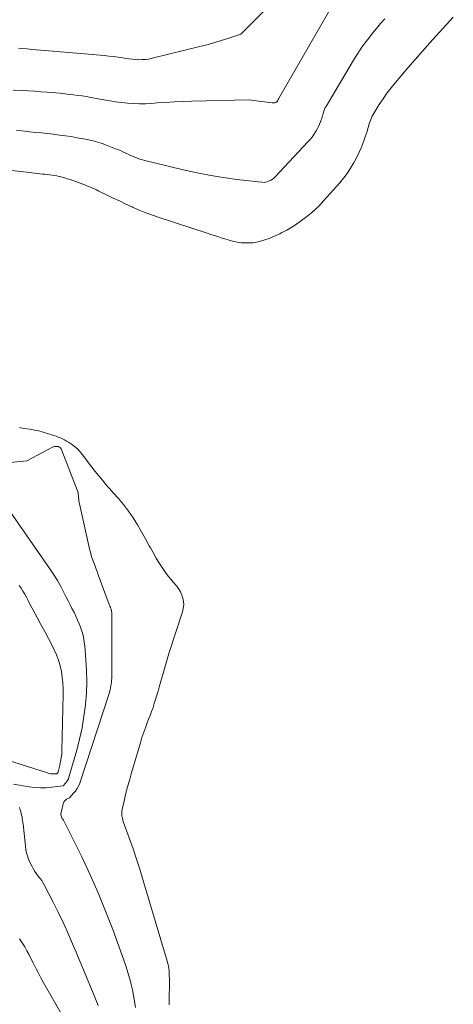
# Model space of a CAD drawing. Units: feet. Extents: x 1176672 to 1184172, y 7076370 to 7083870.
# Drawn here: x 1177379 to 1177413, y 7077299 to 7077376 of the extents above; entities that cross this region are included whole.
import ezdxf

# ---------------------------------------------------------------- set-up
doc = ezdxf.new("R2010")
doc.units = ezdxf.units.FT
doc.header["$MEASUREMENT"] = 0
doc.layers.add('Level 45', color=7, linetype='Continuous', lineweight=0)

msp = doc.modelspace()

# ---------------------------------------------------------------- linework, layer by layer
at = {"layer": 'Level 45', "color": 32, "linetype": 'Continuous', "lineweight": 0, "flags": 128}
for points, elevation in [([(1177403.94, 7077377.7), (1177399.61, 7077370.2), (1177399.6, 7077370.18), (1177399.59, 7077370.14), (1177399.57, 7077370.08), (1177399.53, 7077370), (1177399.4, 7077369.93), (1177399.33, 7077369.9), (1177399.27, 7077369.88), (1177399.2, 7077369.88), (1177399.13, 7077369.88), (1177397.28, 7077370.14), (1177392.8, 7077370.01), (1177392.12, 7077369.99), (1177391.43, 7077369.96), (1177390.74, 7077369.92), (1177390.05, 7077369.88), (1177389.62, 7077369.85), (1177389.15, 7077369.82), (1177388.68, 7077369.82), (1177388.21, 7077369.83), (1177387.74, 7077369.87), (1177387.27, 7077369.92), (1177386.8, 7077369.97), (1177386.34, 7077370.05), (1177385.88, 7077370.13), (1177384.85, 7077370.32), (1177384.51, 7077370.38), (1177384.17, 7077370.44), (1177383.83, 7077370.48), (1177383.49, 7077370.53), (1177383.14, 7077370.56), (1177382.8, 7077370.6), (1177382.45, 7077370.64), (1177382.11, 7077370.67), (1177381.43, 7077370.73), (1177380.94, 7077370.77), (1177380.45, 7077370.8), (1177379.96, 7077370.83), (1177379.47, 7077370.85), (1177378.75, 7077370.88)], 2226), ([(1177399.19, 7077377.84), (1177396.67, 7077375.3), (1177395.64, 7077374.96), (1177395.12, 7077374.79), (1177394.6, 7077374.64), (1177394.08, 7077374.49), (1177393.55, 7077374.36), (1177389.67, 7077373.4), (1177389.41, 7077373.34), (1177389.16, 7077373.31), (1177388.9, 7077373.29), (1177388.64, 7077373.28), (1177388.38, 7077373.3), (1177388.12, 7077373.32), (1177387.86, 7077373.35), (1177387.6, 7077373.38), (1177387.38, 7077373.42), (1177387.01, 7077373.48), (1177386.65, 7077373.53), (1177386.28, 7077373.57), (1177385.9, 7077373.61), (1177381.24, 7077374.01), (1177380.9, 7077374.04), (1177380.55, 7077374.07), (1177380.2, 7077374.1), (1177379.85, 7077374.13), (1177379.5, 7077374.16), (1177379.15, 7077374.18)], 2228), ([(1177413.38, 7077376.64), (1177411.54, 7077374.61), (1177410.96, 7077373.96), (1177410.38, 7077373.31), (1177409.81, 7077372.65), (1177409.25, 7077371.99), (1177408.82, 7077371.49), (1177408.48, 7077371.07), (1177408.16, 7077370.65), (1177407.85, 7077370.21), (1177407.55, 7077369.77), (1177407.14, 7077369.11), (1177407.07, 7077368.98), (1177407, 7077368.85), (1177406.94, 7077368.72), (1177406.88, 7077368.58), (1177406.83, 7077368.45), (1177406.79, 7077368.31), (1177406.74, 7077368.17), (1177406.7, 7077368.03), (1177406.65, 7077367.86), (1177406.59, 7077367.64), (1177406.52, 7077367.42), (1177406.44, 7077367.21), (1177406.37, 7077366.99), (1177406.26, 7077366.7), (1177406.12, 7077366.35), (1177405.97, 7077366), (1177405.81, 7077365.66), (1177405.63, 7077365.32), (1177405.53, 7077365.15), (1177405.29, 7077364.74), (1177405.03, 7077364.34), (1177404.74, 7077363.97), (1177404.44, 7077363.6), (1177403.17, 7077362.18), (1177402.82, 7077361.8), (1177402.45, 7077361.45), (1177402.06, 7077361.11), (1177401.65, 7077360.79), (1177401.33, 7077360.55), (1177401.07, 7077360.37), (1177400.81, 7077360.2), (1177400.54, 7077360.04), (1177400.27, 7077359.88), (1177400.06, 7077359.77), (1177399.89, 7077359.68), (1177399.72, 7077359.59), (1177399.54, 7077359.5), (1177399.36, 7077359.42), (1177399.18, 7077359.34), (1177399, 7077359.26), (1177398.82, 7077359.19), (1177398.63, 7077359.13), (1177398.4, 7077359.05), (1177398.2, 7077359), (1177398, 7077358.95), (1177397.8, 7077358.91), (1177397.59, 7077358.89), (1177397.39, 7077358.88), (1177397.18, 7077358.87), (1177396.98, 7077358.88), (1177396.77, 7077358.89), (1177396.72, 7077358.89), (1177396.54, 7077358.91), (1177396.36, 7077358.94), (1177396.18, 7077358.97), (1177396.01, 7077359.01), (1177395.83, 7077359.06), (1177395.65, 7077359.11), (1177395.48, 7077359.16), (1177395.31, 7077359.21), (1177395.11, 7077359.28), (1177394.84, 7077359.37), (1177394.56, 7077359.46), (1177394.29, 7077359.54), (1177394.02, 7077359.63), (1177390.23, 7077360.87), (1177389.7, 7077361.05), (1177389.17, 7077361.25), (1177388.65, 7077361.46), (1177388.13, 7077361.69), (1177388.1, 7077361.7), (1177387.6, 7077361.93), (1177387.11, 7077362.17), (1177386.62, 7077362.4), (1177386.13, 7077362.64), (1177385.44, 7077362.98), (1177385.29, 7077363.05), (1177385.14, 7077363.12), (1177384.99, 7077363.18), (1177384.84, 7077363.25), (1177384.69, 7077363.31), (1177384.53, 7077363.37), (1177384.38, 7077363.43), (1177384.22, 7077363.49), (1177383.22, 7077363.85), (1177383.02, 7077363.92), (1177382.81, 7077363.98), (1177382.61, 7077364.04), (1177382.4, 7077364.09), (1177382.36, 7077364.1), (1177382.17, 7077364.14), (1177381.98, 7077364.17), (1177381.8, 7077364.2), (1177381.61, 7077364.22), (1177381.42, 7077364.25), (1177381.23, 7077364.27), (1177381.04, 7077364.29), (1177380.85, 7077364.31), (1177380.83, 7077364.31), (1177380.63, 7077364.34), (1177380.42, 7077364.36), (1177380.22, 7077364.38), (1177380.02, 7077364.41), (1177377.2, 7077364.73)], 2222), ([(1177407.98, 7077376.49), (1177407.66, 7077376.12), (1177407.34, 7077375.75), (1177407.03, 7077375.37), (1177406.72, 7077374.99), (1177406.43, 7077374.59), (1177406.14, 7077374.19), (1177405.87, 7077373.78), (1177405.61, 7077373.37), (1177403.39, 7077369.66), (1177403.35, 7077369.59), (1177403.31, 7077369.53), (1177403.28, 7077369.46), (1177403.25, 7077369.38), (1177403.22, 7077369.31), (1177403.19, 7077369.24), (1177403.17, 7077369.17), (1177403.15, 7077369.09), (1177403.13, 7077369.01), (1177403.09, 7077368.9), (1177403.06, 7077368.78), (1177403.02, 7077368.67), (1177402.98, 7077368.55), (1177402.92, 7077368.4), (1177402.85, 7077368.22), (1177402.77, 7077368.04), (1177402.68, 7077367.86), (1177402.58, 7077367.69), (1177402.53, 7077367.6), (1177402.4, 7077367.39), (1177402.26, 7077367.19), (1177402.11, 7077367), (1177401.94, 7077366.82), (1177399.36, 7077364.07), (1177399.25, 7077363.96), (1177399.12, 7077363.86), (1177398.99, 7077363.79), (1177398.84, 7077363.73), (1177398.54, 7077363.62), (1177396.35, 7077363.87), (1177395.26, 7077364.02), (1177394.17, 7077364.19), (1177393.09, 7077364.41), (1177392.01, 7077364.65), (1177389.11, 7077365.35), (1177388.91, 7077365.4), (1177388.71, 7077365.47), (1177388.51, 7077365.54), (1177388.32, 7077365.61), (1177388.12, 7077365.7), (1177387.93, 7077365.78), (1177387.74, 7077365.87), (1177387.56, 7077365.96), (1177387.37, 7077366.04), (1177387.18, 7077366.13), (1177386.99, 7077366.21), (1177386.8, 7077366.28), (1177386, 7077366.6), (1177385.83, 7077366.66), (1177385.66, 7077366.72), (1177385.48, 7077366.78), (1177385.31, 7077366.83), (1177385.14, 7077366.88), (1177384.96, 7077366.93), (1177384.78, 7077366.96), (1177384.6, 7077367), (1177383.77, 7077367.15), (1177383.31, 7077367.23), (1177382.85, 7077367.3), (1177382.38, 7077367.36), (1177381.92, 7077367.42), (1177381.45, 7077367.47), (1177380.98, 7077367.52), (1177380.51, 7077367.57), (1177380.05, 7077367.62), (1177379.9, 7077367.64), (1177379.45, 7077367.68), (1177379, 7077367.72)], 2224), ([(1177379.25, 7077344.34), (1177379.59, 7077344.28), (1177380.07, 7077344.21), (1177380.42, 7077344.15), (1177380.77, 7077344.08), (1177381.11, 7077343.99), (1177381.44, 7077343.89), (1177381.78, 7077343.78), (1177381.95, 7077343.72), (1177382.12, 7077343.66), (1177382.29, 7077343.59), (1177382.46, 7077343.53), (1177382.62, 7077343.45), (1177382.79, 7077343.37), (1177382.94, 7077343.28), (1177383.1, 7077343.19), (1177383.32, 7077343.04), (1177383.57, 7077342.86), (1177383.81, 7077342.66), (1177384.02, 7077342.44), (1177384.21, 7077342.19), (1177384.41, 7077341.93), (1177384.67, 7077341.58), (1177384.93, 7077341.23), (1177385.2, 7077340.88), (1177385.48, 7077340.54), (1177385.76, 7077340.2), (1177386.04, 7077339.87), (1177386.33, 7077339.54), (1177386.62, 7077339.21), (1177387.02, 7077338.76), (1177387.43, 7077338.28), (1177387.82, 7077337.77), (1177388.18, 7077337.24), (1177388.52, 7077336.7), (1177388.95, 7077335.95), (1177389.05, 7077335.77), (1177389.16, 7077335.59), (1177389.26, 7077335.41), (1177389.35, 7077335.23), (1177389.45, 7077335.05), (1177389.55, 7077334.87), (1177389.65, 7077334.69), (1177389.75, 7077334.51), (1177390, 7077334.07), (1177390.15, 7077333.82), (1177390.3, 7077333.57), (1177390.46, 7077333.33), (1177390.62, 7077333.09), (1177390.79, 7077332.86), (1177390.96, 7077332.63), (1177391.15, 7077332.41), (1177391.33, 7077332.19), (1177391.62, 7077331.86), (1177391.78, 7077331.64), (1177391.92, 7077331.42), (1177392.02, 7077331.17), (1177392.1, 7077330.92), (1177392.14, 7077330.65), (1177392.16, 7077330.39), (1177392.12, 7077330.12), (1177392.06, 7077329.86), (1177391, 7077326.57), (1177390.83, 7077326.02), (1177390.67, 7077325.48), (1177390.51, 7077324.93), (1177390.36, 7077324.38), (1177390.23, 7077323.92), (1177390.14, 7077323.6), (1177390.05, 7077323.28), (1177389.95, 7077322.96), (1177389.85, 7077322.64), (1177389.75, 7077322.33), (1177389.63, 7077322.01), (1177389.52, 7077321.7), (1177389.4, 7077321.39), (1177389.32, 7077321.2), (1177389.17, 7077320.79), (1177389.02, 7077320.38), (1177388.88, 7077319.96), (1177388.75, 7077319.55), (1177388.03, 7077317.09), (1177387.89, 7077316.59), (1177387.75, 7077316.08), (1177387.62, 7077315.58), (1177387.5, 7077315.07), (1177387.32, 7077314.29), (1177387.3, 7077314.17), (1177387.29, 7077314.05), (1177387.29, 7077313.93), (1177387.3, 7077313.81), (1177387.32, 7077313.69), (1177387.34, 7077313.58), (1177387.37, 7077313.46), (1177387.41, 7077313.35), (1177387.9, 7077311.99), (1177388.18, 7077311.2), (1177388.45, 7077310.4), (1177388.7, 7077309.6), (1177388.95, 7077308.8), (1177390.82, 7077302.55), (1177390.87, 7077302.36), (1177390.92, 7077302.17), (1177390.96, 7077301.98), (1177390.99, 7077301.79), (1177391.01, 7077301.59), (1177391.03, 7077301.4), (1177391.03, 7077301.2), (1177391.04, 7077301.01), (1177391.01, 7077299.02), (1177391.01, 7077298.94)], 2222), ([(1177376.1, 7077341.37), (1177379.83, 7077341.72), (1177381.84, 7077342.8), (1177381.91, 7077342.83), (1177381.98, 7077342.85), (1177382.06, 7077342.86), (1177382.14, 7077342.86), (1177382.2, 7077342.86), (1177382.25, 7077342.86), (1177382.3, 7077342.85), (1177382.34, 7077342.83), (1177382.39, 7077342.8), (1177382.43, 7077342.77), (1177382.46, 7077342.74), (1177382.49, 7077342.7), (1177382.51, 7077342.66), (1177383.85, 7077339.23), (1177383.89, 7077338.83), (1177383.9, 7077338.71), (1177383.92, 7077338.58), (1177383.94, 7077338.46), (1177383.97, 7077338.34), (1177384.75, 7077334.81), (1177384.82, 7077334.55), (1177384.89, 7077334.29), (1177384.97, 7077334.04), (1177385.06, 7077333.78), (1177385.16, 7077333.53), (1177385.25, 7077333.28), (1177385.35, 7077333.02), (1177385.44, 7077332.77), (1177386.3, 7077330.43), (1177386.32, 7077330.37), (1177386.34, 7077330.32), (1177386.36, 7077330.27), (1177386.39, 7077330.22), (1177386.41, 7077330.16), (1177386.43, 7077330.11), (1177386.45, 7077330.06), (1177386.46, 7077330), (1177386.47, 7077329.99), (1177386.48, 7077329.93), (1177386.49, 7077329.86), (1177386.5, 7077329.8), (1177386.5, 7077329.73), (1177386.51, 7077324.81), (1177386.5, 7077324.62), (1177386.49, 7077324.43), (1177386.47, 7077324.25), (1177386.44, 7077324.06), (1177386.41, 7077323.88), (1177386.37, 7077323.7), (1177386.32, 7077323.52), (1177386.26, 7077323.34), (1177383.98, 7077316.36), (1177383.89, 7077316.14), (1177383.78, 7077315.94), (1177383.65, 7077315.75), (1177383.5, 7077315.57), (1177383.18, 7077315.22), (1177382.95, 7077315.1), (1177382.85, 7077315.03), (1177382.77, 7077314.95), (1177382.71, 7077314.84), (1177382.67, 7077314.73), (1177382.51, 7077314.06), (1177382.5, 7077313.97), (1177382.5, 7077313.88), (1177382.52, 7077313.8), (1177382.55, 7077313.71), (1177382.58, 7077313.65), (1177382.6, 7077313.6), (1177382.63, 7077313.55), (1177382.66, 7077313.5), (1177382.7, 7077313.45), (1177382.73, 7077313.41), (1177382.76, 7077313.36), (1177382.79, 7077313.31), (1177382.82, 7077313.26), (1177384.14, 7077310.56), (1177384.8, 7077309.16), (1177385.44, 7077307.74), (1177386.02, 7077306.3), (1177386.58, 7077304.85), (1177387.32, 7077302.82), (1177387.48, 7077302.37), (1177387.63, 7077301.92), (1177387.77, 7077301.47), (1177387.91, 7077301.02), (1177387.92, 7077300.97), (1177388.04, 7077300.54), (1177388.14, 7077300.1), (1177388.22, 7077299.66), (1177388.29, 7077299.21), (1177388.36, 7077298.72)], 2224), ([(1177378.07, 7077338.37), (1177381.64, 7077333.22), (1177381.94, 7077332.77), (1177382.23, 7077332.32), (1177382.49, 7077331.85), (1177382.74, 7077331.37), (1177382.92, 7077331.01), (1177383.07, 7077330.71), (1177383.22, 7077330.41), (1177383.37, 7077330.11), (1177383.53, 7077329.81), (1177383.67, 7077329.51), (1177383.81, 7077329.2), (1177383.94, 7077328.89), (1177384.07, 7077328.58), (1177384.08, 7077328.53), (1177384.19, 7077328.19), (1177384.28, 7077327.85), (1177384.34, 7077327.5), (1177384.39, 7077327.14), (1177384.47, 7077326.1), (1177384.51, 7077325.22), (1177384.53, 7077324.35), (1177384.5, 7077323.47), (1177384.43, 7077322.59), (1177384.43, 7077322.53), (1177384.31, 7077321.63), (1177384.17, 7077320.73), (1177383.97, 7077319.84), (1177383.74, 7077318.96), (1177383.13, 7077316.84), (1177383.09, 7077316.71), (1177383.03, 7077316.59), (1177382.95, 7077316.48), (1177382.87, 7077316.37), (1177382.68, 7077316.17), (1177381.79, 7077316.05), (1177381.34, 7077316.01), (1177380.89, 7077315.99), (1177380.44, 7077316.02), (1177380, 7077316.07), (1177378.77, 7077316.28)], 2226), ([(1177379.21, 7077331.93), (1177379.36, 7077331.7), (1177379.51, 7077331.47), (1177379.65, 7077331.23), (1177379.78, 7077330.99), (1177379.91, 7077330.75), (1177380.04, 7077330.5), (1177380.17, 7077330.26), (1177380.3, 7077330.02), (1177380.64, 7077329.4), (1177380.93, 7077328.85), (1177381.23, 7077328.3), (1177381.52, 7077327.75), (1177381.8, 7077327.19), (1177381.97, 7077326.87), (1177382.15, 7077326.46), (1177382.32, 7077326.04), (1177382.44, 7077325.6), (1177382.54, 7077325.16), (1177382.6, 7077324.71), (1177382.65, 7077324.25), (1177382.67, 7077323.8), (1177382.67, 7077323.35), (1177382.57, 7077318.93), (1177382.56, 7077318.64), (1177382.53, 7077318.36), (1177382.48, 7077318.07), (1177382.42, 7077317.79), (1177382.29, 7077317.27), (1177382.29, 7077317.25), (1177382.28, 7077317.24), (1177382.27, 7077317.22), (1177382.26, 7077317.2), (1177382.17, 7077317.11), (1177381.92, 7077317.1), (1177381.8, 7077317.1), (1177381.68, 7077317.11), (1177381.56, 7077317.13), (1177381.44, 7077317.17), (1177374.38, 7077319.41)], 2228), ([(1177379.23, 7077314.45), (1177379.27, 7077314.34), (1177379.3, 7077314.27), (1177379.34, 7077314.13), (1177379.38, 7077313.99), (1177379.41, 7077313.85)], 2226), ([(1177379.41, 7077313.85), (1177379.44, 7077313.71), (1177379.46, 7077313.57), (1177379.48, 7077313.42), (1177379.5, 7077313.28), (1177379.52, 7077313.14), (1177379.7, 7077311.43), (1177379.75, 7077311.07), (1177379.84, 7077310.72), (1177379.96, 7077310.38), (1177380.1, 7077310.05), (1177380.23, 7077309.81), (1177380.34, 7077309.61), (1177380.46, 7077309.42), (1177380.58, 7077309.24), (1177380.72, 7077309.06), (1177380.86, 7077308.88), (1177380.99, 7077308.7), (1177381.1, 7077308.51), (1177381.21, 7077308.31), (1177381.88, 7077307.01), (1177382.31, 7077306.16), (1177382.73, 7077305.3), (1177383.12, 7077304.42), (1177383.49, 7077303.54), (1177383.69, 7077303.07), (1177383.98, 7077302.37), (1177384.27, 7077301.67), (1177384.56, 7077300.97), (1177384.86, 7077300.28), (1177385.23, 7077299.41), (1177385.33, 7077299.15), (1177385.44, 7077298.88)], 2226), ([(1177379.24, 7077304.12), (1177379.45, 7077303.81), (1177379.65, 7077303.5), (1177379.83, 7077303.18), (1177380, 7077302.85), (1177380.17, 7077302.52), (1177380.33, 7077302.19), (1177380.36, 7077302.13), (1177380.54, 7077301.77), (1177380.73, 7077301.41), (1177380.92, 7077301.05), (1177381.11, 7077300.7), (1177382.7, 7077297.93)], 2228)]:
    msp.add_lwpolyline(points, dxfattribs=dict(at, elevation=elevation))

doc.saveas('drawing.dxf')
